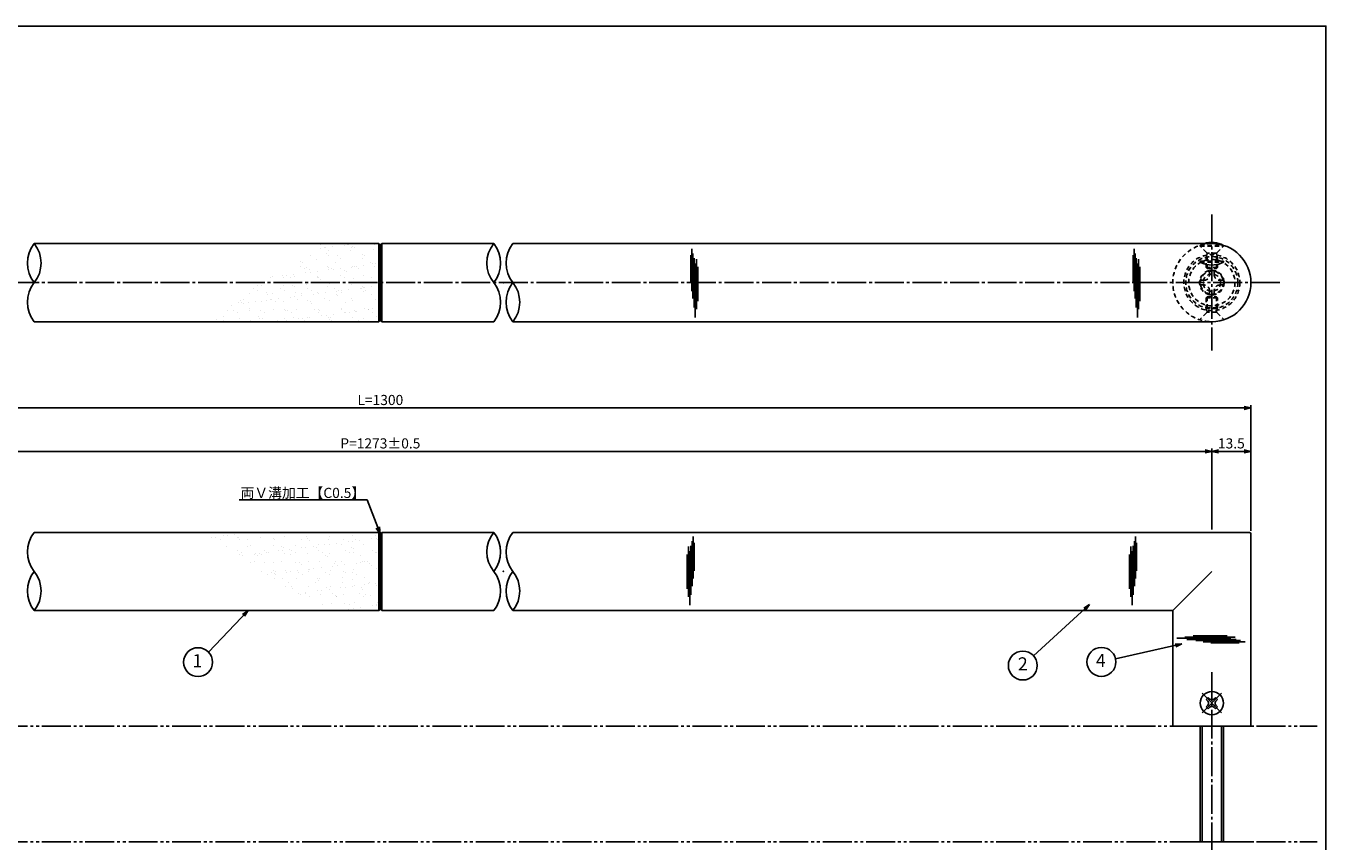
# Model space of a CAD drawing. Units: inches. Extents: x 787 to 1594, y 70 to 630.
# Drawn here: x 1144 to 1594, y 348 to 630 of the extents above; entities that cross this region are included whole.
import ezdxf
from ezdxf import colors
from ezdxf.entities.mleader import LeaderData, LeaderLine
from ezdxf.enums import TextEntityAlignment as Align
from ezdxf.math import Vec2, Vec3

# ---------------------------------------------------------------- set-up
doc = ezdxf.new("R2010")
doc.units = ezdxf.units.IN
doc.header["$MEASUREMENT"] = 0
for name, pattern in [('CENS', [13, 10, -1, 1, -1]), ('HIDS', [2.5, 1.5, -1]), ('PHAS', [15, 10, -1, 1, -1, 1, -1])]:
    doc.linetypes.add(name, pattern=pattern)
for name, color, linetype in [('01-下書線', 251, 'Continuous'), ('02-実線-1', 7, 'Continuous'), ('03-細線', 1, 'Continuous'), ('04-破線-1', 5, 'HIDS'), ('06-中心線', 1, 'CENS'), ('07-2点鎖線', 2, 'PHAS'), ('08-ﾊｯﾁﾝｸﾞ', 2, 'Continuous'), ('09-文字', 4, 'Continuous'), ('10-寸法', 3, 'Continuous'), ('11-ﾈｼﾞ関連', 7, 'Continuous'), ('図枠', 7, 'Continuous')]:
    doc.layers.add(name, color=color, linetype=linetype)
doc.styles.add('STD', font='TXT.shx', dxfattribs={"bigfont": 'bigfont.shx'})
doc.dimstyles.new('1：1', dxfattribs={"dimtxt": 3.5, "dimasz": 2.3, "dimexe": 1, "dimexo": 1, "dimgap": 1, "dimtad": 3, "dimdsep": 46, "dimtxsty": 'STD', "dimblk1": 'ARRI', "dimblk2": 'ARRI', "dimsah": 1, "dimcen": 0, "dimclrd": 3, "dimclre": 3, "dimclrt": 4, "dimadec": 0, "dimazin": 0, "dimtfac": 0.7, "dimtmove": 0, "dimatfit": 0, "dimldrblk": 'ARRI', "dimfxl": 1, "dimtvp": 1, "dimtolj": 1, "dimtzin": 0, "dimarcsym": 0})

# ---------------------------------------------------------------- blocks, each defined once
blk = doc.blocks.new('SR_08')
at = {"color": 1, "linetype": 'CENS'}
for p, q in [((0, -4.8), (0, 4.8)), ((-4.8, 0), (4.8, 0))]:
    blk.add_line(p, q, dxfattribs=at)
at = {"color": 7, "linetype": 'Continuous'}
for p, q in [((-2.25, -0.5), (-2.25, 0.5)), ((-2.25, 0.5), (-1.5, 0.5)), ((-0.5, 2.25), (0.5, 2.25)), ((-0.5, 1.5), (-0.5, 2.25)), ((0.5, 2.25), (0.5, 1.5)), ((1.5, 0.5), (2.25, 0.5)), ((2.25, 0.5), (2.25, -0.5)), ((-1.5, -0.5), (-2.25, -0.5)), ((-0.5, -2.25), (-0.5, -1.5)), ((0.5, -2.25), (-0.5, -2.25)), ((0.5, -1.5), (0.5, -2.25)), ((2.25, -0.5), (1.5, -0.5))]:
    blk.add_line(p, q, dxfattribs=at)
blk.add_circle((0, 0), 4, dxfattribs=at)
for centre, start, end in [((-1.5, 1.5), 270, 0), ((1.5, 1.5), 180, 270), ((-1.5, -1.5), 0, 90), ((1.5, -1.5), 90, 180)]:
    blk.add_arc(centre, 1, start, end, dxfattribs=at)
blk = doc.blocks.new('A$C90cedd9f')
at = {"layer": '11-ﾈｼﾞ関連', "color": 5, "linetype": 'HIDS'}
for p, q in [((-4.27, -0.84), (-4.27, 0.76)), ((-4.27, 0.76), (-2.87, 0.76)), ((-0.87, 4.16), (0.73, 4.16)), ((-0.87, 2.76), (-0.87, 4.16)), ((0.73, 4.16), (0.73, 2.76)), ((2.73, 0.76), (4.13, 0.76)), ((4.13, 0.76), (4.13, -0.84)), ((-2.87, -0.84), (-4.27, -0.84)), ((-0.87, -4.24), (-0.87, -2.84)), ((0.73, -4.24), (-0.87, -4.24)), ((0.73, -2.84), (0.73, -4.24)), ((4.13, -0.84), (2.73, -0.84))]:
    blk.add_line(p, q, dxfattribs=at)
blk.add_circle((-0.07, -0.04), 8, dxfattribs=at)
for centre, start, end in [((-2.87, 2.76), 270, 0), ((2.73, 2.76), 180, 270), ((-2.87, -2.84), 0, 90), ((2.73, -2.84), 90, 180)]:
    blk.add_arc(centre, 2, start, end, dxfattribs=at)
blk = doc.blocks.new('A$C1e794e69')
at = {"layer": '04-破線-1'}
for radius in [9, 8, 4.25]:
    blk.add_circle((-0.04, 0.11), radius, dxfattribs=at)
blk = doc.blocks.new('ARRI')
at = {"color": 0, "linetype": 'ByBlock'}
for p, q in [((0, 0), (-1, 0.21)), ((-1, -0.21), (0, 0)), ((0, 0), (-1, 0))]:
    blk.add_line(p, q, dxfattribs=at)
blk = doc.blocks.new('*D108')
at = {"layer": '10-寸法', "color": 3, "lineweight": -2, "transparency": 16777216}
for p, q in [((965.89, 452.94), (965.89, 498.94)), ((968.19, 497.94), (1565.59, 497.94)), ((1567.89, 455.44), (1567.89, 498.94))]:
    blk.add_line(p, q, dxfattribs=at)
at = {"layer": 'Defpoints', "color": 0, "transparency": 16777216}
for p in [(1567.89, 497.94), (1567.89, 454.44), (965.89, 451.94)]:
    blk.add_point(p, dxfattribs=at)
at = {"layer": '10-寸法', "color": 3, "lineweight": -2, "transparency": 16777216, "xscale": 2.3, "yscale": 2.3, "zscale": 2.3, "rotation": 180}
blk.add_blockref('ARRI', (965.89, 497.94), dxfattribs=at)
at = {"layer": '10-寸法', "color": 3, "lineweight": -2, "transparency": 16777216, "xscale": 2.3, "yscale": 2.3, "zscale": 2.3}
blk.add_blockref('ARRI', (1567.89, 497.94), dxfattribs=at)
at = {"layer": '10-寸法', "color": 4, "transparency": 16777216, "insert": (1266.89, 500.69), "char_height": 3.5, "attachment_point": 5, "style": 'STD'}
blk.add_mtext('\\A1;L=1300', dxfattribs=at)
blk = doc.blocks.new('*D109')
at = {"layer": '10-寸法', "color": 3, "lineweight": -2, "transparency": 16777216}
for p, q in [((979.39, 455.94), (979.39, 483.94)), ((1552.09, 482.94), (981.69, 482.94)), ((1554.39, 455.94), (1554.39, 483.94))]:
    blk.add_line(p, q, dxfattribs=at)
at = {"layer": 'Defpoints', "color": 0, "transparency": 16777216}
for p in [(979.39, 482.94), (979.39, 454.94), (1554.39, 454.94)]:
    blk.add_point(p, dxfattribs=at)
at = {"layer": '10-寸法', "color": 3, "lineweight": -2, "transparency": 16777216, "xscale": 2.3, "yscale": 2.3, "zscale": 2.3, "rotation": 180}
blk.add_blockref('ARRI', (979.39, 482.94), dxfattribs=at)
at = {"layer": '10-寸法', "color": 3, "lineweight": -2, "transparency": 16777216, "xscale": 2.3, "yscale": 2.3, "zscale": 2.3}
blk.add_blockref('ARRI', (1554.39, 482.94), dxfattribs=at)
at = {"layer": '10-寸法', "color": 4, "transparency": 16777216, "insert": (1266.89, 485.69), "char_height": 3.5, "attachment_point": 5, "style": 'STD'}
blk.add_mtext('\\A1;P=1273±0.5', dxfattribs=at)
blk = doc.blocks.new('*D110')
at = {"layer": '10-寸法', "color": 3, "lineweight": -2, "transparency": 16777216}
for p, q in [((1554.39, 455.94), (1554.39, 483.94)), ((1556.69, 482.94), (1565.59, 482.94)), ((1567.89, 455.44), (1567.89, 483.94))]:
    blk.add_line(p, q, dxfattribs=at)
at = {"layer": 'Defpoints', "color": 0, "transparency": 16777216}
for p in [(1567.89, 482.94), (1554.39, 454.94), (1567.89, 454.44)]:
    blk.add_point(p, dxfattribs=at)
at = {"layer": '10-寸法', "color": 3, "lineweight": -2, "transparency": 16777216, "xscale": 2.3, "yscale": 2.3, "zscale": 2.3, "rotation": 180}
blk.add_blockref('ARRI', (1554.39, 482.94), dxfattribs=at)
at = {"layer": '10-寸法', "color": 3, "lineweight": -2, "transparency": 16777216, "xscale": 2.3, "yscale": 2.3, "zscale": 2.3}
blk.add_blockref('ARRI', (1567.89, 482.94), dxfattribs=at)
at = {"layer": '10-寸法', "color": 4, "transparency": 16777216, "insert": (1561.14, 485.69), "char_height": 3.5, "attachment_point": 5, "style": 'STD'}
blk.add_mtext('\\A1;13.5', dxfattribs=at)
blk = doc.blocks.new('_Open30')
at = {"color": 0, "linetype": 'ByBlock', "lineweight": -2}
for p, q in [((-1, 0.27), (0, 0)), ((0, 0), (-1, -0.27)), ((0, 0), (-1, 0))]:
    blk.add_line(p, q, dxfattribs=at)

msp = doc.modelspace()

# ---------------------------------------------------------------- hatches: boundary and pattern name
at = {"layer": '08-ﾊｯﾁﾝｸﾞ'}
h = msp.add_hatch(dxfattribs=at)
h.set_pattern_fill('AR-SAND', color=256, scale=3)
h.set_pattern_definition([(37.5, (752.365, -47.9005), (-0.18898, 5.78047), [0, -4.56, 0, -5.1, 0, -4.875]), (7.5, (752.365, -47.9005), (5.30933, 8.46644), [0, -2.46, 0, -4.11, 0, -1.575]), (327.5, (748.675, -47.9005), (9.342426, 0.016977), [0, -1.5, 0, -5.4, 0, -7.05]), (317.5, (748.675, -47.9005), (9.01838, 2.63303), [0, -0.75, 0, -3.54, 0, -4.05])])
h.paths.add_polyline_path([(1266.394, 554.742), (1246.68, 554.742), (1225.768, 541.242), (1266.394, 541.242)])
h.paths.add_polyline_path([(1266.394, 541.242), (1225.768, 541.242), (1204.857, 527.742), (1266.394, 527.742)])
h = msp.add_hatch(dxfattribs=at)
h.set_pattern_fill('AR-SAND', color=256, scale=3)
h.set_pattern_definition([(37.5, (752.365, -10.7083), (-0.18898, 5.78047), [0, -4.56, 0, -5.1, 0, -4.875]), (7.5, (752.365, -10.708), (5.30933, 8.46644), [0, -2.46, 0, -4.11, 0, -1.575]), (327.5, (748.675, -10.7083), (9.342426, 0.016977), [0, -1.5, 0, -5.4, 0, -7.05]), (317.5, (748.675, -10.708), (9.01838, 2.63303), [0, -0.75, 0, -3.54, 0, -4.05])])
h.paths.add_polyline_path([(1266.394, 427.935), (1246.68, 427.935), (1225.768, 441.435), (1266.394, 441.435)])
h.paths.add_polyline_path([(1266.394, 441.435), (1225.768, 441.435), (1204.857, 454.935), (1266.394, 454.935)])

# ---------------------------------------------------------------- linework, layer by layer
msp.add_arc((1554.394, 541.242), 13.5, 270, 90)
at = {"layer": '01-下書線', "linetype": 'Continuous'}
for centre, start, end in [((1155.639, 547.992), 141.31781, 218.68219), ((1138.777, 547.992), 321.31781, 38.68219), ((1314.51, 547.992), 141.31781, 218.68219), ((1297.649, 547.992), 321.31781, 38.68219), ((1321.139, 547.992), 141.31781, 218.68219), ((1155.639, 534.492), 141.31781, 218.68219), ((1297.649, 534.492), 321.31781, 38.68219), ((1321.139, 534.492), 141.31781, 218.68219), ((1304.277, 534.492), 321.31781, 38.68219), ((1155.639, 448.185), 141.31781, 218.68219), ((1314.51, 448.185), 141.31781, 218.68219), ((1297.649, 448.185), 321.31781, 38.68219), ((1321.139, 448.185), 141.31781, 218.68219), ((1155.639, 434.685), 141.31781, 218.68219), ((1138.777, 434.685), 321.31781, 38.68219), ((1297.649, 434.685), 321.31781, 38.68219), ((1321.139, 434.685), 141.31781, 218.68219), ((1304.277, 434.685), 321.31781, 38.68219)]:
    msp.add_arc(centre, 10.8, start, end, dxfattribs=at)
for p in [(1309.394, 541.242), (1309.394, 441.435)]:
    msp.add_point(p, dxfattribs=at)
at = {"layer": '02-実線-1'}
for p, q in [((1266.894, 554.242), (1267.394, 554.742)), ((1266.894, 554.242), (1266.894, 528.242)), ((1306.079, 554.742), (1267.394, 554.742)), ((1554.394, 554.742), (1312.708, 554.742)), ((1266.894, 528.242), (1267.394, 527.742)), ((1306.079, 527.742), (1267.394, 527.742)), ((1554.394, 527.742), (1312.708, 527.742)), ((1267.394, 454.935), (1266.894, 454.435)), ((1266.894, 454.435), (1266.894, 428.435)), ((1267.394, 454.935), (1306.079, 454.935)), ((1312.708, 454.935), (1567.394, 454.935)), ((1567.894, 387.935), (1567.894, 454.435)), ((1267.394, 427.935), (1266.894, 428.435)), ((1267.394, 427.935), (1306.079, 427.935)), ((1312.708, 427.935), (1540.894, 427.935)), ((1540.894, 387.935), (1540.894, 427.935))]:
    msp.add_line(p, q, dxfattribs=at)
at = {"layer": '02-実線-1', "color": 7}
for p, q in [((1567.894, 387.935), (1540.894, 387.935)), ((1567.894, 347.935), (1540.894, 347.935))]:
    msp.add_line(p, q, dxfattribs=at)
at = {"layer": '02-実線-1', "color": 7, "linetype": 'Continuous'}
for p, q in [((1567.894, 387.935), (1540.894, 387.935)), ((1567.894, 347.935), (1540.894, 347.935))]:
    msp.add_line(p, q, dxfattribs=at)
at = {"layer": '02-実線-1'}
for points in [[(1147.208, 554.742), (1266.394, 554.742), (1266.894, 554.242), (1266.894, 528.242), (1266.394, 527.742), (1147.208, 527.742)], [(1147.208, 427.935), (1266.394, 427.935), (1266.894, 428.435), (1266.894, 454.435), (1266.394, 454.935), (1147.208, 454.935)]]:
    msp.add_lwpolyline(points, dxfattribs=at)
msp.add_arc((1567.394, 454.435), 0.5, 0, 90, dxfattribs=at)
at = {"layer": '03-細線'}
for p, q in [((1266.394, 527.742), (1266.394, 554.742)), ((1267.394, 527.742), (1267.394, 554.742)), ((1266.394, 454.935), (1266.394, 427.935)), ((1267.394, 454.935), (1267.394, 427.935)), ((1540.894, 427.935), (1554.394, 441.435))]:
    msp.add_line(p, q, dxfattribs=at)
at = {"layer": '03-細線', "color": 1, "linetype": 'Continuous'}
for p, q in [((1374.246, 550.733), (1374.246, 541.029)), ((1374.564, 552.88), (1374.564, 538.324)), ((1374.962, 551.29), (1374.962, 535.779)), ((1375.359, 549.699), (1375.359, 532.677)), ((1376.154, 549.381), (1376.154, 532.041)), ((1527.164, 550.733), (1527.164, 541.029)), ((1527.482, 552.88), (1527.482, 538.324)), ((1527.88, 551.29), (1527.88, 535.779)), ((1528.277, 549.699), (1528.277, 532.677)), ((1529.072, 549.381), (1529.072, 532.041)), ((1375.757, 547.869), (1375.757, 529.177)), ((1376.631, 546.676), (1376.631, 534.825)), ((1528.674, 547.869), (1528.674, 529.177)), ((1529.549, 546.676), (1529.549, 534.825)), ((1373.492, 450.004), (1373.492, 432.664)), ((1374.287, 450.322), (1374.287, 433.3)), ((1374.685, 451.913), (1374.685, 436.403)), ((1375.082, 453.504), (1375.082, 438.948)), ((1375.4, 451.356), (1375.4, 441.652)), ((1526.41, 450.004), (1526.41, 432.664)), ((1527.205, 450.322), (1527.205, 433.3)), ((1527.603, 451.913), (1527.603, 436.403)), ((1528, 453.504), (1528, 438.948)), ((1528.318, 451.356), (1528.318, 441.652)), ((1373.015, 447.3), (1373.015, 435.448)), ((1373.89, 448.493), (1373.89, 429.801)), ((1525.933, 447.3), (1525.933, 435.448)), ((1526.808, 448.493), (1526.808, 429.801)), ((1560.925, 418.331), (1542.233, 418.331)), ((1562.436, 418.728), (1545.096, 418.728)), ((1559.732, 419.205), (1547.88, 419.205)), ((1562.754, 417.933), (1545.733, 417.933)), ((1564.345, 417.536), (1548.835, 417.536)), ((1565.936, 417.138), (1551.38, 417.138)), ((1563.788, 416.82), (1554.084, 416.82))]:
    msp.add_line(p, q, dxfattribs=at)
at = {"layer": '04-破線-1'}
msp.add_circle((1554.394, 541.242), 9.695, dxfattribs=at)
msp.add_arc((1554.394, 541.242), 13.5, 90, 270, dxfattribs=at)
at = {"layer": '06-中心線'}
for p, q in [((1554.394, 564.742), (1554.394, 517.742)), ((1554.394, 406.655), (1554.394, 323.457))]:
    msp.add_line(p, q, dxfattribs=at)
at = {"layer": '06-中心線', "color": 1, "linetype": 'CENS'}
msp.add_line((1577.894, 541.242), (979.394, 541.242), dxfattribs=at)
at = {"layer": '07-2点鎖線', "color": 2, "linetype": 'PHAS'}
for p, q in [((789.866, 387.935), (1590.866, 387.935)), ((789.866, 347.935), (1590.866, 347.935))]:
    msp.add_line(p, q, dxfattribs=at)
at = {"layer": '09-文字', "color": 3}
for centre in [(1203.85, 410.086), (1489.028, 408.923), (1516.208, 410.159)]:
    msp.add_circle(centre, 5, dxfattribs=at)
at = {"layer": '11-ﾈｼﾞ関連', "color": 5, "linetype": 'HIDS'}
for p, q in [((1550.394, 554.136), (1550.394, 553.836)), ((1550.394, 554.136), (1558.394, 554.136)), ((1552.627, 551.603), (1550.394, 553.836)), ((1550.394, 553.836), (1558.394, 553.836)), ((1556.161, 551.603), (1558.394, 553.836)), ((1558.394, 553.836), (1558.394, 554.136)), ((1550.394, 548.348), (1550.394, 548.648)), ((1550.394, 548.648), (1558.394, 548.648)), ((1552.394, 549.92), (1552.744, 551.32)), ((1552.394, 546.485), (1552.394, 549.92)), ((1556.08, 551.486), (1552.708, 551.486)), ((1552.744, 546.136), (1552.744, 551.32)), ((1556.394, 549.92), (1556.044, 551.32)), ((1556.044, 546.136), (1556.044, 551.32)), ((1556.394, 549.92), (1556.394, 546.485)), ((1558.394, 548.648), (1558.394, 548.348)), ((1550.394, 548.348), (1558.394, 548.348)), ((1556.394, 546.485), (1552.394, 546.485)), ((1552.394, 546.485), (1552.744, 546.136)), ((1552.744, 546.136), (1556.044, 546.136)), ((1556.044, 546.136), (1556.394, 546.485)), ((1552.394, 536), (1552.744, 536.348)), ((1556.394, 536), (1552.394, 536)), ((1552.394, 536), (1552.394, 532.564)), ((1552.744, 536.348), (1552.744, 531.164)), ((1552.744, 536.348), (1556.044, 536.348)), ((1556.044, 536.348), (1556.044, 531.164)), ((1556.044, 536.348), (1556.394, 536)), ((1556.394, 532.564), (1556.394, 536)), ((1552.627, 530.881), (1550.394, 528.648)), ((1552.394, 532.564), (1552.744, 531.164)), ((1556.394, 532.564), (1552.394, 532.564)), ((1556.08, 530.998), (1552.708, 530.998)), ((1556.394, 532.564), (1556.044, 531.164)), ((1556.161, 530.881), (1558.394, 528.648))]:
    msp.add_line(p, q, dxfattribs=at)
at = {"layer": '11-ﾈｼﾞ関連', "color": 7, "linetype": 'Continuous'}
for p, q in [((1550.394, 347.935), (1550.394, 387.935)), ((1558.394, 387.935), (1558.394, 347.935))]:
    msp.add_line(p, q, dxfattribs=at)
at = {"layer": '11-ﾈｼﾞ関連', "color": 1, "linetype": 'Continuous'}
for p, q in [((1551.019, 347.935), (1551.019, 387.935)), ((1557.769, 347.935), (1557.769, 387.935))]:
    msp.add_line(p, q, dxfattribs=at)
at = {"layer": '11-ﾈｼﾞ関連', "color": 5, "linetype": 'HIDS'}
for radius in [4, 3]:
    msp.add_circle((1554.394, 541.242), radius, dxfattribs=at)
for centre, radius, start, end in [((1554.394, 546.949), 8.225, 108.65094, 119.09874), ((1552.344, 551.32), 0.4, 0, 45), ((1556.444, 551.32), 0.4, 135, 180), ((1552.344, 531.164), 0.4, 315, 0), ((1556.444, 531.164), 0.4, 180, 225)]:
    msp.add_arc(centre, radius, start, end, dxfattribs=at)
at = {"layer": '11-ﾈｼﾞ関連', "color": 7}
for centre, start, end in [((1554.394, 546.949), 60.90126, 108.65094), ((1554.394, 555.535), 251.34906, 299.09874)]:
    msp.add_arc(centre, 8.225, start, end, dxfattribs=at)
at = {"layer": '11-ﾈｼﾞ関連', "color": 5}
msp.add_arc((1554.394, 555.535), 8.225, 240.90126, 251.34906, dxfattribs=at)
at = {"layer": '図枠'}
msp.add_lwpolyline([(786.866, 629.936), (1593.866, 629.936), (1593.866, 69.936), (786.866, 69.936)], close=True, dxfattribs=at)

# ---------------------------------------------------------------- block references
at = {"layer": '03-細線', "rotation": 180}
for name, p in [('A$C1e794e69', (1554.354, 541.356)), ('A$C90cedd9f', (1554.327, 541.205))]:
    msp.add_blockref(name, p, dxfattribs=at)
at = {"layer": '11-ﾈｼﾞ関連', "color": 1, "linetype": 'CENS', "xscale": -1, "rotation": 315.0000000000094}
msp.add_blockref('SR_08', (1554.394, 395.935), dxfattribs=at)

# ---------------------------------------------------------------- texts
at = {"layer": '09-文字', "color": 4, "style": 'STD'}
for s, p in [('1', (1203.627, 410.003)), ('4', (1515.986, 410.077))]:
    msp.add_text(s, height=4.5, rotation=360, dxfattribs=at).set_placement(p, align=Align.MIDDLE)
msp.add_text('2', height=4.5, dxfattribs=at).set_placement((1489.028, 408.923), align=Align.MIDDLE)

# ---------------------------------------------------------------- dimensions: what is measured, and where the dimension line sits
at = {"layer": '10-寸法'}
for base, p1, p2, text, picture, middle in [((1567.894, 497.935), (965.894, 451.935), (1567.894, 454.435), 'L=1300', '*D108', (1266.894, 500.685)), ((979.394, 482.935), (1554.394, 454.935), (979.394, 454.935), 'P=1273±0.5', '*D109', (1266.894, 485.685))]:
    dim = msp.add_linear_dim(base=base, p1=p1, p2=p2, text=text, dimstyle='1：1', dxfattribs=at)
    dim.commit()
    dim.dimension.update_dxf_attribs({"geometry": picture, "text_midpoint": middle})
dim = msp.add_linear_dim(base=(1567.894, 482.935), p1=(1554.394, 454.935), p2=(1567.894, 454.435), dimstyle='1：1', dxfattribs=at)
dim.commit()
dim.dimension.update_dxf_attribs({"geometry": '*D110', "text_midpoint": (1561.144, 485.685)})

# ---------------------------------------------------------------- leaders
ml = msp.add_multileader_mtext('Standard')
ml.set_content('両Ｖ溝加工【C0.5】', color=4, style='STD')
ml.set_leader_properties(color=3)
ml.set_arrow_properties(name='OPEN30')
ml.build(insert=Vec2(0, 0))
ml.multileader.update_dxf_attribs({"text_left_attachment_type": 6, "text_right_attachment_type": 6, "dogleg_length": 0.36, "arrow_head_size": 2.3})
ctx = ml.context
ctx.base_point, ctx.char_height, ctx.arrow_head_size, ctx.landing_gap_size, ctx.plane_origin = Vec3(1223.626, 466.129), 3.5, 2.3, 0.09, Vec3(1266.869, 454.435)
ctx.left_attachment, ctx.right_attachment, ctx.text_align_type = 6, 6, 2
notes = []
notes.append((ctx, [(0, (1, 1, 0), (1262.082, 466.129), (-1, 0), 0.36, [(0, [(1266.869, 454.435), (1262.294, 466.129)], 0, [])])]))
ctx.mtext.insert, ctx.mtext.alignment, ctx.mtext.flow_direction = Vec3(1261.632, 470.329), 3, 5
at = {"layer": '09-文字', "color": 3}
for points in [[(1221.201, 427.935), (1207.448, 413.558)], [(1512.113, 429.988), (1492.722, 412.293)], [(1544.049, 416.372), (1521.088, 411.248)]]:
    msp.add_leader(points, dimstyle='1：1', dxfattribs=at)
for ctx, leaders in notes:
    for number, flags, end, landing, length, lines in leaders:
        leader = LeaderData()
        leader.index, (leader.has_last_leader_line, leader.has_dogleg_vector, leader.attachment_direction) = number, flags
        leader.last_leader_point, leader.dogleg_vector, leader.dogleg_length = Vec3(end), Vec3(landing), length
        for number, points, colour, breaks in lines:
            line = LeaderLine()
            line.index, line.vertices, line.color, line.breaks = number, Vec3.list(points), colors.encode_raw_color(colour), breaks
            leader.lines.append(line)
        ctx.leaders.append(leader)

doc.saveas('drawing.dxf')
